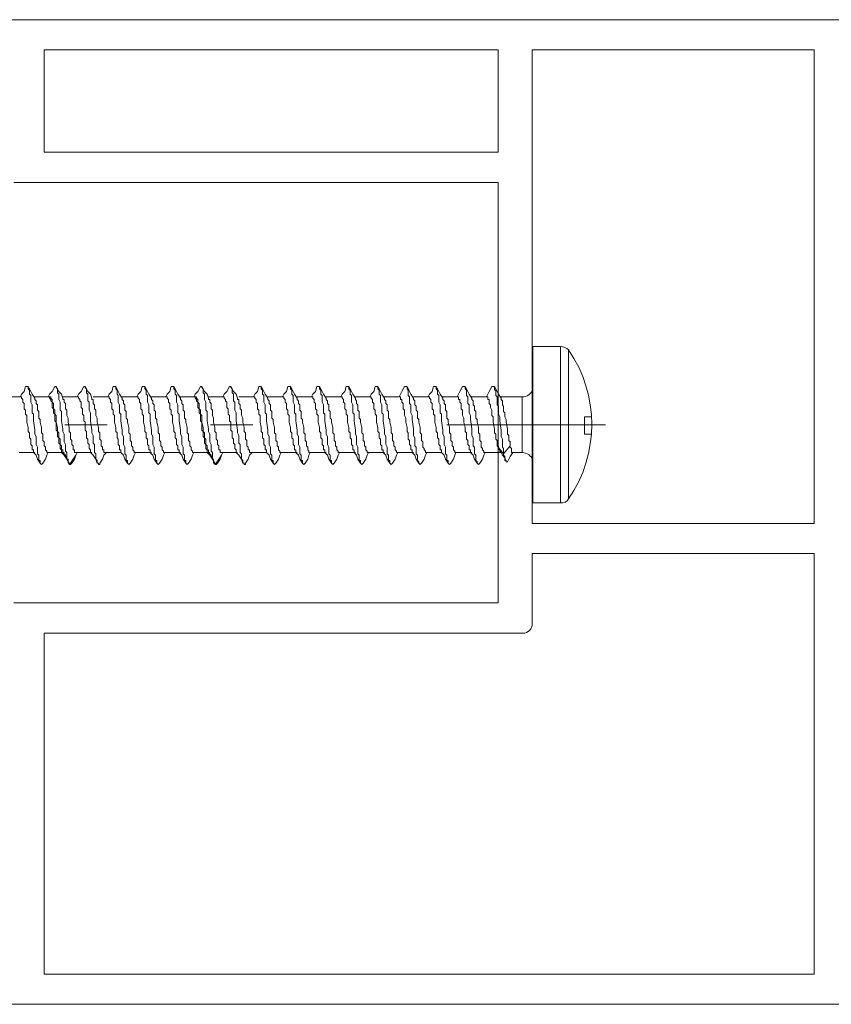
# Model space of a CAD drawing. Units: millimetres. Extents: x 1246 to 8243, y 710 to 5996.
# Drawn here: x 2837 to 2880, y 4745 to 4797 of the extents above; entities that cross this region are included whole.
import ezdxf

# ---------------------------------------------------------------- set-up
doc = ezdxf.new("R2010")
doc.units = ezdxf.units.MM
doc.layers.add('PDF5_Geometry', color=7, linetype='Continuous', true_color=0x231f20)
doc.layers.add('PERFIL', color=3, linetype='Continuous')

msp = doc.modelspace()

# ---------------------------------------------------------------- linework, layer by layer
at = {"layer": 'PDF5_Geometry', "color": 8, "lineweight": 0}
msp.add_line((2859.522, 4773.955), (2858.752, 4773.955), dxfattribs=at)
for points in [[(2865.82, 4771.296), (2865.82, 4779.552), (2864.35, 4779.552), (2864.35, 4771.296)], [(2839.439, 4775.634), (2839.439, 4776.123), (2839.369, 4776.193), (2839.369, 4776.613), (2839.299, 4776.753), (2839.299, 4777.033), (2839.229, 4777.103), (2839.229, 4777.313), (2839.159, 4777.383), (2839.159, 4777.453), (2839.089, 4777.453), (2838.949, 4777.173), (2838.81, 4777.033), (2838.74, 4776.893), (2838.81, 4776.893), (2838.81, 4776.823), (2838.88, 4776.753), (2838.88, 4776.683), (2838.949, 4776.613), (2838.949, 4776.333), (2839.019, 4776.263), (2839.019, 4776.053), (2839.089, 4775.983), (2839.089, 4775.634), (2839.159, 4775.564), (2839.159, 4775.144), (2839.229, 4775.075), (2839.229, 4774.795), (2839.299, 4774.725), (2839.299, 4774.445), (2839.369, 4774.375), (2839.369, 4774.165), (2839.439, 4774.095), (2839.439, 4773.955), (2839.579, 4773.815), (2839.719, 4773.605), (2839.859, 4773.395), (2839.789, 4773.395), (2839.789, 4773.605), (2839.719, 4773.605), (2839.719, 4773.955), (2839.649, 4774.025), (2839.649, 4774.375), (2839.579, 4774.515), (2839.579, 4774.935), (2839.509, 4775.075), (2839.509, 4775.214)], [(2847.136, 4775.634), (2847.136, 4776.123), (2847.066, 4776.193), (2847.066, 4776.613), (2846.996, 4776.753), (2846.996, 4777.033), (2846.926, 4777.103), (2846.926, 4777.313), (2846.857, 4777.383), (2846.857, 4777.453), (2846.787, 4777.453), (2846.647, 4777.173), (2846.507, 4777.033), (2846.437, 4776.893), (2846.507, 4776.893), (2846.507, 4776.823), (2846.577, 4776.753), (2846.577, 4776.683), (2846.647, 4776.613), (2846.647, 4776.333), (2846.717, 4776.263), (2846.717, 4776.053), (2846.787, 4775.983), (2846.787, 4775.634), (2846.857, 4775.564), (2846.857, 4775.144), (2846.926, 4775.075), (2846.926, 4774.795), (2846.996, 4774.725), (2846.996, 4774.445), (2847.066, 4774.375), (2847.066, 4774.165), (2847.136, 4774.095), (2847.136, 4773.955), (2847.276, 4773.815), (2847.416, 4773.605), (2847.556, 4773.395), (2847.486, 4773.395), (2847.486, 4773.605), (2847.416, 4773.605), (2847.416, 4773.955), (2847.346, 4774.025), (2847.346, 4774.375), (2847.276, 4774.515), (2847.276, 4774.935), (2847.206, 4775.075), (2847.206, 4775.214)], [(2858.402, 4775.284), (2858.332, 4775.564), (2858.332, 4775.704), (2858.262, 4775.774), (2858.262, 4776.123), (2858.192, 4776.193), (2858.192, 4776.403), (2858.122, 4776.473), (2858.122, 4776.683), (2858.052, 4776.753), (2858.052, 4776.823), (2857.912, 4777.033), (2857.842, 4777.173), (2857.703, 4777.453), (2857.703, 4777.313), (2857.772, 4777.243), (2857.772, 4776.963), (2857.842, 4776.893), (2857.842, 4776.543), (2857.912, 4776.473), (2857.912, 4776.053), (2857.982, 4775.914), (2857.982, 4775.704), (2858.052, 4775.214), (2858.052, 4774.865), (2858.122, 4774.725), (2858.122, 4774.305), (2858.192, 4774.235), (2858.192, 4773.885), (2858.262, 4773.815), (2858.262, 4773.535), (2858.332, 4773.465), (2858.332, 4773.395), (2858.402, 4773.325), (2858.472, 4773.395), (2858.612, 4773.605), (2858.682, 4773.815), (2858.752, 4773.955), (2858.682, 4773.955), (2858.682, 4774.025), (2858.612, 4774.095), (2858.612, 4774.165), (2858.542, 4774.235), (2858.542, 4774.515), (2858.472, 4774.585), (2858.472, 4774.935), (2858.402, 4775.005)], [(2861.481, 4775.284), (2861.411, 4775.564), (2861.411, 4775.704), (2861.341, 4775.774), (2861.341, 4776.123), (2861.271, 4776.193), (2861.271, 4776.403), (2861.201, 4776.473), (2861.201, 4776.683), (2861.131, 4776.753), (2861.131, 4776.823), (2860.991, 4777.033), (2860.921, 4777.173), (2860.781, 4777.453), (2860.781, 4777.313), (2860.851, 4777.243), (2860.851, 4776.963), (2860.921, 4776.893), (2860.921, 4776.543), (2860.991, 4776.473), (2860.991, 4776.053), (2861.061, 4775.914), (2861.061, 4775.704), (2861.131, 4775.214), (2861.131, 4774.865), (2861.201, 4774.725), (2861.201, 4774.305), (2861.271, 4774.235), (2861.271, 4773.885), (2861.341, 4773.815), (2861.341, 4773.535), (2861.411, 4773.465), (2861.411, 4773.395), (2861.481, 4773.325), (2861.551, 4773.395), (2861.691, 4773.605), (2861.761, 4773.815), (2861.831, 4773.955), (2861.761, 4773.955), (2861.761, 4774.025), (2861.691, 4774.095), (2861.691, 4774.165), (2861.621, 4774.235), (2861.621, 4774.515), (2861.551, 4774.585), (2861.551, 4774.935), (2861.481, 4775.005)]]:
    msp.add_lwpolyline(points, close=True, dxfattribs=at)
for points in [[(2866.239, 4779.378), (2866.239, 4771.506)], [(2837.69, 4777.453), (2837.55, 4777.453), (2837.48, 4777.173), (2837.34, 4777.033), (2837.27, 4776.893)], [(2839.579, 4773.955), (2838.74, 4773.955), (2838.67, 4773.955), (2838.67, 4774.025), (2838.6, 4774.095), (2838.6, 4774.235), (2838.53, 4774.305), (2838.53, 4774.515), (2838.46, 4774.585), (2838.46, 4774.935), (2838.39, 4775.005), (2838.39, 4775.284), (2838.32, 4775.564), (2838.32, 4775.704), (2838.25, 4775.774), (2838.25, 4776.123), (2838.18, 4776.193), (2838.18, 4776.473), (2838.11, 4776.543), (2838.11, 4776.683), (2838.04, 4776.753), (2838.04, 4776.823), (2837.9, 4777.033), (2837.83, 4777.173), (2837.69, 4777.453), (2837.69, 4777.313), (2837.76, 4777.243), (2837.76, 4777.033), (2837.83, 4776.963), (2837.83, 4776.613), (2837.9, 4776.473), (2837.9, 4776.053), (2837.97, 4775.983), (2837.97, 4775.634), (2838.04, 4775.144), (2838.04, 4774.935), (2838.11, 4774.795), (2838.11, 4774.375), (2838.18, 4774.235), (2838.18, 4773.885), (2838.25, 4773.815), (2838.25, 4773.535), (2838.32, 4773.535), (2838.32, 4773.395)], [(2841.049, 4773.955), (2840.209, 4773.955), (2840.139, 4773.955), (2840.139, 4774.095), (2840.069, 4774.095), (2840.069, 4774.305), (2839.999, 4774.375), (2839.999, 4774.585), (2839.929, 4774.655), (2839.929, 4775.005), (2839.859, 4775.075), (2839.859, 4775.284), (2839.789, 4775.564), (2839.789, 4775.774), (2839.719, 4775.914), (2839.719, 4776.193), (2839.649, 4776.263), (2839.649, 4776.543), (2839.579, 4776.613), (2839.579, 4776.753), (2839.509, 4776.753), (2839.509, 4776.823), (2839.439, 4777.033), (2839.299, 4777.173), (2839.159, 4777.453)], [(2840.699, 4777.453), (2840.629, 4777.453), (2840.489, 4777.173), (2840.349, 4777.033), (2840.279, 4776.893)], [(2842.588, 4773.955), (2841.748, 4773.955), (2841.678, 4773.955), (2841.678, 4774.095), (2841.608, 4774.095), (2841.608, 4774.235), (2841.538, 4774.305), (2841.538, 4774.585), (2841.469, 4774.655), (2841.469, 4775.005), (2841.399, 4775.075), (2841.399, 4775.284), (2841.329, 4775.564), (2841.329, 4775.774), (2841.259, 4775.914), (2841.259, 4776.193), (2841.189, 4776.263), (2841.189, 4776.473), (2841.119, 4776.543), (2841.119, 4776.753), (2841.049, 4776.753), (2841.049, 4776.823), (2840.979, 4777.033), (2840.839, 4777.173), (2840.699, 4777.453), (2840.699, 4777.383), (2840.769, 4777.313), (2840.769, 4777.103), (2840.839, 4777.033), (2840.839, 4776.683), (2840.909, 4776.613), (2840.909, 4776.193), (2840.979, 4776.053), (2840.979, 4775.634), (2841.049, 4775.144), (2841.049, 4775.005), (2841.119, 4774.865), (2841.119, 4774.445), (2841.189, 4774.375), (2841.189, 4773.955), (2841.259, 4773.885), (2841.259, 4773.605), (2841.329, 4773.535), (2841.329, 4773.395), (2841.399, 4773.395), (2841.399, 4773.325), (2841.469, 4773.325), (2841.469, 4773.395), (2841.608, 4773.605), (2841.678, 4773.815), (2841.818, 4773.955)], [(2842.308, 4777.453), (2842.168, 4777.453), (2842.098, 4777.173), (2841.958, 4777.033), (2841.888, 4776.893)], [(2844.198, 4773.955), (2843.358, 4773.955), (2843.288, 4773.955), (2843.288, 4774.025), (2843.218, 4774.095), (2843.218, 4774.235), (2843.148, 4774.305), (2843.148, 4774.515), (2843.078, 4774.585), (2843.078, 4774.935), (2843.008, 4775.005), (2843.008, 4775.284), (2842.938, 4775.564), (2842.938, 4775.704), (2842.868, 4775.774), (2842.868, 4776.123), (2842.798, 4776.193), (2842.798, 4776.473), (2842.728, 4776.543), (2842.728, 4776.683), (2842.658, 4776.753), (2842.658, 4776.823), (2842.518, 4777.033), (2842.448, 4777.173), (2842.308, 4777.453), (2842.308, 4777.313), (2842.378, 4777.243), (2842.378, 4777.033), (2842.448, 4776.963), (2842.448, 4776.613), (2842.518, 4776.473), (2842.518, 4776.053), (2842.588, 4775.983), (2842.588, 4775.634), (2842.658, 4775.144), (2842.658, 4774.935), (2842.728, 4774.795), (2842.728, 4774.375), (2842.798, 4774.235), (2842.798, 4773.885), (2842.868, 4773.815), (2842.868, 4773.535), (2842.938, 4773.535), (2842.938, 4773.395)], [(2843.848, 4777.453), (2843.708, 4777.453), (2843.638, 4777.173), (2843.498, 4777.033), (2843.428, 4776.893)], [(2845.737, 4773.955), (2844.897, 4773.955), (2844.827, 4773.955), (2844.827, 4774.025), (2844.757, 4774.095), (2844.757, 4774.235), (2844.687, 4774.305), (2844.687, 4774.515), (2844.617, 4774.585), (2844.617, 4774.935), (2844.547, 4775.005), (2844.547, 4775.284), (2844.477, 4775.564), (2844.477, 4775.704), (2844.407, 4775.774), (2844.407, 4776.123), (2844.337, 4776.193), (2844.337, 4776.473), (2844.267, 4776.543), (2844.267, 4776.683), (2844.198, 4776.753), (2844.198, 4776.823), (2844.058, 4777.033), (2843.988, 4777.173), (2843.848, 4777.453), (2843.848, 4777.313), (2843.918, 4777.243), (2843.918, 4777.033), (2843.988, 4776.963), (2843.988, 4776.613), (2844.058, 4776.473), (2844.058, 4776.053), (2844.128, 4775.983), (2844.128, 4775.634), (2844.198, 4775.144), (2844.198, 4774.935), (2844.267, 4774.795), (2844.267, 4774.375), (2844.337, 4774.235), (2844.337, 4773.885), (2844.407, 4773.815), (2844.407, 4773.535), (2844.477, 4773.535), (2844.477, 4773.395)], [(2845.387, 4777.453), (2845.247, 4777.453), (2845.177, 4777.173), (2845.037, 4777.033), (2844.967, 4776.893)], [(2847.276, 4773.955), (2846.437, 4773.955), (2846.367, 4773.955), (2846.367, 4774.025), (2846.297, 4774.095), (2846.297, 4774.235), (2846.227, 4774.305), (2846.227, 4774.515), (2846.157, 4774.585), (2846.157, 4774.935), (2846.087, 4775.005), (2846.087, 4775.284), (2846.017, 4775.564), (2846.017, 4775.704), (2845.947, 4775.774), (2845.947, 4776.123), (2845.877, 4776.193), (2845.877, 4776.473), (2845.807, 4776.543), (2845.807, 4776.683), (2845.737, 4776.753), (2845.737, 4776.823), (2845.597, 4777.033), (2845.527, 4777.173), (2845.387, 4777.453), (2845.387, 4777.313), (2845.457, 4777.243), (2845.457, 4777.033), (2845.527, 4776.963), (2845.527, 4776.613), (2845.597, 4776.473), (2845.597, 4776.053), (2845.667, 4775.983), (2845.667, 4775.634), (2845.737, 4775.144), (2845.737, 4774.935), (2845.807, 4774.795), (2845.807, 4774.375), (2845.877, 4774.235), (2845.877, 4773.885), (2845.947, 4773.815), (2845.947, 4773.535), (2846.017, 4773.535), (2846.017, 4773.395)], [(2848.746, 4773.955), (2847.906, 4773.955), (2847.836, 4773.955), (2847.836, 4774.095), (2847.766, 4774.095), (2847.766, 4774.305), (2847.696, 4774.375), (2847.696, 4774.585), (2847.626, 4774.655), (2847.626, 4775.005), (2847.556, 4775.075), (2847.556, 4775.284), (2847.486, 4775.564), (2847.486, 4775.774), (2847.416, 4775.914), (2847.416, 4776.193), (2847.346, 4776.263), (2847.346, 4776.543), (2847.276, 4776.613), (2847.276, 4776.753), (2847.206, 4776.753), (2847.206, 4776.823), (2847.136, 4777.033), (2846.996, 4777.173), (2846.857, 4777.453)], [(2848.396, 4777.453), (2848.326, 4777.453), (2848.186, 4777.173), (2848.046, 4777.033), (2847.976, 4776.893)], [(2850.285, 4773.955), (2849.446, 4773.955), (2849.376, 4773.955), (2849.376, 4774.095), (2849.306, 4774.095), (2849.306, 4774.235), (2849.236, 4774.305), (2849.236, 4774.585), (2849.166, 4774.655), (2849.166, 4775.005), (2849.096, 4775.075), (2849.096, 4775.284), (2849.026, 4775.564), (2849.026, 4775.774), (2848.956, 4775.914), (2848.956, 4776.193), (2848.886, 4776.263), (2848.886, 4776.473), (2848.816, 4776.543), (2848.816, 4776.753), (2848.746, 4776.753), (2848.746, 4776.823), (2848.676, 4777.033), (2848.536, 4777.173), (2848.396, 4777.453), (2848.396, 4777.383), (2848.466, 4777.313), (2848.466, 4777.103), (2848.536, 4777.033), (2848.536, 4776.683), (2848.606, 4776.613), (2848.606, 4776.193), (2848.676, 4776.053), (2848.676, 4775.634), (2848.746, 4775.144), (2848.746, 4775.005), (2848.816, 4774.865), (2848.816, 4774.445), (2848.886, 4774.375), (2848.886, 4773.955), (2848.956, 4773.885), (2848.956, 4773.605), (2849.026, 4773.535), (2849.026, 4773.395), (2849.096, 4773.395), (2849.096, 4773.325), (2849.166, 4773.325), (2849.166, 4773.395), (2849.306, 4773.605), (2849.376, 4773.815), (2849.516, 4773.955)], [(2850.005, 4777.453), (2849.865, 4777.453), (2849.795, 4777.173), (2849.655, 4777.033), (2849.586, 4776.893)], [(2851.895, 4773.955), (2851.055, 4773.955), (2850.985, 4773.955), (2850.985, 4774.025), (2850.915, 4774.095), (2850.915, 4774.235), (2850.845, 4774.305), (2850.845, 4774.515), (2850.775, 4774.585), (2850.775, 4774.935), (2850.705, 4775.005), (2850.705, 4775.284), (2850.635, 4775.564), (2850.635, 4775.704), (2850.565, 4775.774), (2850.565, 4776.123), (2850.495, 4776.193), (2850.495, 4776.473), (2850.425, 4776.543), (2850.425, 4776.683), (2850.355, 4776.753), (2850.355, 4776.823), (2850.215, 4777.033), (2850.145, 4777.173), (2850.005, 4777.453), (2850.005, 4777.313), (2850.075, 4777.243), (2850.075, 4777.033), (2850.145, 4776.963), (2850.145, 4776.613), (2850.215, 4776.473), (2850.215, 4776.053), (2850.285, 4775.983), (2850.285, 4775.634), (2850.355, 4775.144), (2850.355, 4774.935), (2850.425, 4774.795), (2850.425, 4774.375), (2850.495, 4774.235), (2850.495, 4773.885), (2850.565, 4773.815), (2850.565, 4773.535), (2850.635, 4773.535), (2850.635, 4773.395)], [(2851.545, 4777.453), (2851.405, 4777.453), (2851.335, 4777.173), (2851.195, 4777.033), (2851.125, 4776.893)], [(2853.434, 4773.955), (2852.594, 4773.955), (2852.524, 4773.955), (2852.524, 4774.025), (2852.454, 4774.095), (2852.454, 4774.235), (2852.384, 4774.305), (2852.384, 4774.515), (2852.315, 4774.585), (2852.315, 4774.935), (2852.245, 4775.005), (2852.245, 4775.284), (2852.175, 4775.564), (2852.175, 4775.704), (2852.105, 4775.774), (2852.105, 4776.123), (2852.035, 4776.193), (2852.035, 4776.473), (2851.965, 4776.543), (2851.965, 4776.683), (2851.895, 4776.753), (2851.895, 4776.823), (2851.755, 4777.033), (2851.685, 4777.173), (2851.545, 4777.453), (2851.545, 4777.313), (2851.615, 4777.243), (2851.615, 4777.033), (2851.685, 4776.963), (2851.685, 4776.613), (2851.755, 4776.473), (2851.755, 4776.053), (2851.825, 4775.983), (2851.825, 4775.634), (2851.895, 4775.144), (2851.895, 4774.935), (2851.965, 4774.795), (2851.965, 4774.375), (2852.035, 4774.235), (2852.035, 4773.885), (2852.105, 4773.815), (2852.105, 4773.535), (2852.175, 4773.535), (2852.175, 4773.395)], [(2853.084, 4777.453), (2852.944, 4777.453), (2852.874, 4777.173), (2852.734, 4777.033), (2852.664, 4776.893)], [(2854.974, 4773.955), (2854.134, 4773.955), (2854.064, 4773.955), (2854.064, 4774.025), (2853.994, 4774.095), (2853.994, 4774.235), (2853.924, 4774.305), (2853.924, 4774.515), (2853.854, 4774.585), (2853.854, 4774.935), (2853.784, 4775.005), (2853.784, 4775.284), (2853.714, 4775.564), (2853.714, 4775.704), (2853.644, 4775.774), (2853.644, 4776.123), (2853.574, 4776.193), (2853.574, 4776.473), (2853.504, 4776.543), (2853.504, 4776.683), (2853.434, 4776.753), (2853.434, 4776.823), (2853.294, 4777.033), (2853.224, 4777.173), (2853.084, 4777.453), (2853.084, 4777.313), (2853.154, 4777.243), (2853.154, 4777.033), (2853.224, 4776.963), (2853.224, 4776.613), (2853.294, 4776.473), (2853.294, 4776.053), (2853.364, 4775.983), (2853.364, 4775.634), (2853.434, 4775.144), (2853.434, 4774.935), (2853.504, 4774.795), (2853.504, 4774.375), (2853.574, 4774.235), (2853.574, 4773.885), (2853.644, 4773.815), (2853.644, 4773.535), (2853.714, 4773.535), (2853.714, 4773.395)], [(2854.624, 4777.453), (2854.484, 4777.453), (2854.414, 4777.173), (2854.274, 4777.033), (2854.204, 4776.893)], [(2856.513, 4773.955), (2855.673, 4773.955), (2855.603, 4773.955), (2855.603, 4774.025), (2855.533, 4774.095), (2855.533, 4774.235), (2855.463, 4774.305), (2855.463, 4774.515), (2855.393, 4774.585), (2855.393, 4774.935), (2855.323, 4775.005), (2855.323, 4775.284), (2855.253, 4775.564), (2855.253, 4775.704), (2855.183, 4775.774), (2855.183, 4776.123), (2855.113, 4776.193), (2855.113, 4776.473), (2855.043, 4776.543), (2855.043, 4776.683), (2854.974, 4776.753), (2854.974, 4776.823), (2854.834, 4777.033), (2854.764, 4777.173), (2854.624, 4777.453), (2854.624, 4777.313), (2854.694, 4777.243), (2854.694, 4777.033), (2854.764, 4776.963), (2854.764, 4776.613), (2854.834, 4776.473), (2854.834, 4776.053), (2854.904, 4775.983), (2854.904, 4775.634), (2854.974, 4775.144), (2854.974, 4774.935), (2855.043, 4774.795), (2855.043, 4774.375), (2855.113, 4774.235), (2855.113, 4773.885), (2855.183, 4773.815), (2855.183, 4773.535), (2855.253, 4773.535), (2855.253, 4773.395)], [(2856.163, 4777.453), (2856.023, 4777.453), (2855.953, 4777.173), (2855.813, 4777.033), (2855.743, 4776.893)], [(2858.052, 4773.955), (2857.213, 4773.955), (2857.143, 4773.955), (2857.143, 4774.025), (2857.073, 4774.095), (2857.073, 4774.235), (2857.003, 4774.305), (2857.003, 4774.515), (2856.933, 4774.585), (2856.933, 4774.935), (2856.863, 4775.005), (2856.863, 4775.284), (2856.793, 4775.564), (2856.793, 4775.704), (2856.723, 4775.774), (2856.723, 4776.123), (2856.653, 4776.193), (2856.653, 4776.473), (2856.583, 4776.543), (2856.583, 4776.683), (2856.513, 4776.753), (2856.513, 4776.823), (2856.373, 4777.033), (2856.303, 4777.173), (2856.163, 4777.453), (2856.163, 4777.313), (2856.233, 4777.243), (2856.233, 4777.033), (2856.303, 4776.963), (2856.303, 4776.613), (2856.373, 4776.473), (2856.373, 4776.053), (2856.443, 4775.983), (2856.443, 4775.634), (2856.513, 4775.144), (2856.513, 4774.935), (2856.583, 4774.795), (2856.583, 4774.375), (2856.653, 4774.235), (2856.653, 4773.885), (2856.723, 4773.815), (2856.723, 4773.535), (2856.793, 4773.535), (2856.793, 4773.395)], [(2857.703, 4777.453), (2857.563, 4777.453), (2857.423, 4777.173), (2857.353, 4777.033), (2857.283, 4776.893)], [(2859.242, 4777.453), (2859.102, 4777.453), (2859.032, 4777.173), (2858.892, 4777.033), (2858.822, 4776.893)], [(2861.131, 4773.955), (2860.292, 4773.955), (2860.222, 4773.955), (2860.222, 4774.025), (2860.152, 4774.095), (2860.152, 4774.235), (2860.082, 4774.305), (2860.082, 4774.515), (2860.012, 4774.585), (2860.012, 4774.935), (2859.942, 4775.005), (2859.942, 4775.284), (2859.872, 4775.564), (2859.872, 4775.704), (2859.802, 4775.774), (2859.802, 4776.123), (2859.732, 4776.193), (2859.732, 4776.473), (2859.662, 4776.543), (2859.662, 4776.683), (2859.592, 4776.753), (2859.592, 4776.823), (2859.452, 4777.033), (2859.382, 4777.173), (2859.242, 4777.453), (2859.242, 4777.313), (2859.312, 4777.243), (2859.312, 4777.033), (2859.382, 4776.963), (2859.382, 4776.613), (2859.452, 4776.473), (2859.452, 4776.053), (2859.522, 4775.983), (2859.522, 4775.634), (2859.592, 4775.144), (2859.592, 4774.935), (2859.662, 4774.795), (2859.662, 4774.375), (2859.732, 4774.235), (2859.732, 4773.885), (2859.802, 4773.815), (2859.802, 4773.535), (2859.872, 4773.535), (2859.872, 4773.395)], [(2860.781, 4777.453), (2860.641, 4777.453), (2860.501, 4777.173), (2860.432, 4777.033), (2860.362, 4776.893)], [(2862.321, 4777.453), (2862.181, 4777.453), (2862.041, 4777.173), (2861.971, 4777.033), (2861.901, 4776.893)], [(2863.16, 4774.305), (2863.16, 4774.515), (2863.091, 4774.585), (2863.091, 4774.865), (2863.021, 4774.935), (2863.021, 4775.214), (2862.951, 4775.564), (2862.951, 4775.704), (2862.881, 4775.844), (2862.881, 4776.053), (2862.811, 4776.123), (2862.811, 4776.403), (2862.741, 4776.473), (2862.741, 4776.683), (2862.671, 4776.753), (2862.671, 4776.823), (2862.531, 4777.033), (2862.461, 4777.173), (2862.321, 4777.453), (2862.321, 4777.243), (2862.391, 4777.243), (2862.391, 4776.963), (2862.461, 4776.893), (2862.461, 4776.473), (2862.531, 4776.403), (2862.531, 4775.983), (2862.601, 4775.844), (2862.601, 4775.634), (2862.671, 4775.144), (2862.671, 4774.795), (2862.741, 4774.655), (2862.741, 4774.235), (2862.811, 4774.165), (2862.811, 4773.885), (2863.16, 4774.305), (2863.16, 4774.235), (2863.23, 4774.165), (2863.23, 4773.955), (2863.3, 4773.955), (2863.79, 4773.955), (2863.79, 4776.893)], [(2838.74, 4773.955), (2838.67, 4773.815), (2838.6, 4773.605), (2838.46, 4773.395), (2838.39, 4773.325), (2838.32, 4773.395), (2838.18, 4773.605), (2838.11, 4773.815), (2837.97, 4773.955), (2837.97, 4774.095), (2837.9, 4774.095), (2837.9, 4774.305), (2837.83, 4774.375), (2837.83, 4774.655), (2837.76, 4774.725), (2837.76, 4775.005), (2837.69, 4775.075), (2837.69, 4775.284), (2837.62, 4775.564), (2837.62, 4775.914), (2837.55, 4775.983), (2837.55, 4776.193), (2837.48, 4776.263), (2837.48, 4776.543), (2837.41, 4776.613), (2837.41, 4776.753), (2837.34, 4776.823), (2837.34, 4776.893), (2837.27, 4776.893), (2836.5, 4776.893)], [(2840.279, 4773.955), (2840.209, 4773.815), (2840.139, 4773.605), (2839.999, 4773.395), (2839.929, 4773.325), (2839.859, 4773.395), (2839.719, 4773.605), (2839.649, 4773.815), (2839.509, 4773.955), (2839.509, 4774.095), (2839.439, 4774.095), (2839.439, 4774.305), (2839.369, 4774.375), (2839.369, 4774.655), (2839.299, 4774.725), (2839.299, 4775.005), (2839.229, 4775.075), (2839.229, 4775.284), (2839.159, 4775.564), (2839.159, 4775.914), (2839.089, 4775.983), (2839.089, 4776.193), (2839.019, 4776.263), (2839.019, 4776.543), (2838.949, 4776.613), (2838.949, 4776.753), (2838.879, 4776.823), (2838.879, 4776.893), (2838.809, 4776.893), (2838.04, 4776.893)], [(2841.329, 4773.395), (2841.259, 4773.605), (2841.119, 4773.815), (2840.979, 4773.955), (2840.979, 4774.095), (2840.909, 4774.165), (2840.909, 4774.375), (2840.839, 4774.445), (2840.839, 4774.655), (2840.769, 4774.725), (2840.769, 4775.075), (2840.699, 4775.144), (2840.699, 4775.564), (2840.629, 4775.634), (2840.629, 4775.914), (2840.559, 4775.983), (2840.559, 4776.263), (2840.489, 4776.333), (2840.489, 4776.613), (2840.419, 4776.683), (2840.419, 4776.753), (2840.349, 4776.823), (2840.349, 4776.893), (2840.279, 4776.893), (2839.509, 4776.893)], [(2843.358, 4773.955), (2843.288, 4773.815), (2843.218, 4773.605), (2843.078, 4773.395), (2843.008, 4773.325), (2842.938, 4773.395), (2842.798, 4773.605), (2842.728, 4773.815), (2842.588, 4773.955), (2842.588, 4774.095), (2842.518, 4774.095), (2842.518, 4774.305), (2842.448, 4774.375), (2842.448, 4774.655), (2842.378, 4774.725), (2842.378, 4775.005), (2842.308, 4775.075), (2842.308, 4775.284), (2842.238, 4775.564), (2842.238, 4775.914), (2842.168, 4775.983), (2842.168, 4776.193), (2842.098, 4776.263), (2842.098, 4776.543), (2842.028, 4776.613), (2842.028, 4776.753), (2841.958, 4776.823), (2841.958, 4776.893), (2841.888, 4776.893), (2841.119, 4776.893)], [(2844.897, 4773.955), (2844.827, 4773.815), (2844.757, 4773.605), (2844.617, 4773.395), (2844.547, 4773.325), (2844.477, 4773.395), (2844.337, 4773.605), (2844.267, 4773.815), (2844.128, 4773.955), (2844.128, 4774.095), (2844.058, 4774.095), (2844.058, 4774.305), (2843.988, 4774.375), (2843.988, 4774.655), (2843.918, 4774.725), (2843.918, 4775.005), (2843.848, 4775.075), (2843.848, 4775.284), (2843.778, 4775.564), (2843.778, 4775.914), (2843.708, 4775.983), (2843.708, 4776.193), (2843.638, 4776.263), (2843.638, 4776.543), (2843.568, 4776.613), (2843.568, 4776.753), (2843.498, 4776.823), (2843.498, 4776.893), (2843.428, 4776.893), (2842.658, 4776.893)], [(2846.437, 4773.955), (2846.367, 4773.815), (2846.297, 4773.605), (2846.157, 4773.395), (2846.087, 4773.325), (2846.017, 4773.395), (2845.877, 4773.605), (2845.807, 4773.815), (2845.667, 4773.955), (2845.667, 4774.095), (2845.597, 4774.095), (2845.597, 4774.305), (2845.527, 4774.375), (2845.527, 4774.655), (2845.457, 4774.725), (2845.457, 4775.005), (2845.387, 4775.075), (2845.387, 4775.284), (2845.317, 4775.564), (2845.317, 4775.914), (2845.247, 4775.983), (2845.247, 4776.193), (2845.177, 4776.263), (2845.177, 4776.543), (2845.107, 4776.613), (2845.107, 4776.753), (2845.037, 4776.823), (2845.037, 4776.893), (2844.967, 4776.893), (2844.198, 4776.893)], [(2847.976, 4773.955), (2847.906, 4773.815), (2847.836, 4773.605), (2847.696, 4773.395), (2847.626, 4773.325), (2847.556, 4773.395), (2847.416, 4773.605), (2847.346, 4773.815), (2847.206, 4773.955), (2847.206, 4774.095), (2847.136, 4774.095), (2847.136, 4774.305), (2847.066, 4774.375), (2847.066, 4774.655), (2846.996, 4774.725), (2846.996, 4775.005), (2846.926, 4775.075), (2846.926, 4775.284), (2846.857, 4775.564), (2846.857, 4775.914), (2846.787, 4775.983), (2846.787, 4776.193), (2846.717, 4776.263), (2846.717, 4776.543), (2846.647, 4776.613), (2846.647, 4776.753), (2846.577, 4776.823), (2846.577, 4776.893), (2846.507, 4776.893), (2845.737, 4776.893)], [(2849.026, 4773.395), (2848.956, 4773.605), (2848.816, 4773.815), (2848.676, 4773.955), (2848.676, 4774.095), (2848.606, 4774.165), (2848.606, 4774.375), (2848.536, 4774.445), (2848.536, 4774.655), (2848.466, 4774.725), (2848.466, 4775.075), (2848.396, 4775.144), (2848.396, 4775.564), (2848.326, 4775.634), (2848.326, 4775.914), (2848.256, 4775.983), (2848.256, 4776.263), (2848.186, 4776.333), (2848.186, 4776.613), (2848.116, 4776.683), (2848.116, 4776.753), (2848.046, 4776.823), (2848.046, 4776.893), (2847.976, 4776.893), (2847.206, 4776.893)], [(2851.055, 4773.955), (2850.985, 4773.815), (2850.915, 4773.605), (2850.775, 4773.395), (2850.705, 4773.325), (2850.635, 4773.395), (2850.495, 4773.605), (2850.425, 4773.815), (2850.285, 4773.955), (2850.285, 4774.095), (2850.215, 4774.095), (2850.215, 4774.305), (2850.145, 4774.375), (2850.145, 4774.655), (2850.075, 4774.725), (2850.075, 4775.005), (2850.005, 4775.075), (2850.005, 4775.284), (2849.935, 4775.564), (2849.935, 4775.914), (2849.865, 4775.983), (2849.865, 4776.193), (2849.795, 4776.263), (2849.795, 4776.543), (2849.725, 4776.613), (2849.725, 4776.753), (2849.655, 4776.823), (2849.655, 4776.893), (2849.586, 4776.893), (2848.816, 4776.893)], [(2852.594, 4773.955), (2852.524, 4773.815), (2852.454, 4773.605), (2852.315, 4773.395), (2852.245, 4773.325), (2852.175, 4773.395), (2852.035, 4773.605), (2851.965, 4773.815), (2851.825, 4773.955), (2851.825, 4774.095), (2851.755, 4774.095), (2851.755, 4774.305), (2851.685, 4774.375), (2851.685, 4774.655), (2851.615, 4774.725), (2851.615, 4775.005), (2851.545, 4775.075), (2851.545, 4775.284), (2851.475, 4775.564), (2851.475, 4775.914), (2851.405, 4775.983), (2851.405, 4776.193), (2851.335, 4776.263), (2851.335, 4776.543), (2851.265, 4776.613), (2851.265, 4776.753), (2851.195, 4776.823), (2851.195, 4776.893), (2851.125, 4776.893), (2850.355, 4776.893)], [(2854.134, 4773.955), (2854.064, 4773.815), (2853.994, 4773.605), (2853.854, 4773.395), (2853.784, 4773.325), (2853.714, 4773.395), (2853.574, 4773.605), (2853.504, 4773.815), (2853.364, 4773.955), (2853.364, 4774.095), (2853.294, 4774.095), (2853.294, 4774.305), (2853.224, 4774.375), (2853.224, 4774.655), (2853.154, 4774.725), (2853.154, 4775.005), (2853.084, 4775.075), (2853.084, 4775.284), (2853.014, 4775.564), (2853.014, 4775.914), (2852.944, 4775.983), (2852.944, 4776.193), (2852.874, 4776.263), (2852.874, 4776.543), (2852.804, 4776.613), (2852.804, 4776.753), (2852.734, 4776.823), (2852.734, 4776.893), (2852.664, 4776.893), (2851.895, 4776.893)], [(2855.673, 4773.955), (2855.603, 4773.815), (2855.533, 4773.605), (2855.393, 4773.395), (2855.323, 4773.325), (2855.253, 4773.395), (2855.113, 4773.605), (2855.043, 4773.815), (2854.904, 4773.955), (2854.904, 4774.095), (2854.834, 4774.095), (2854.834, 4774.305), (2854.764, 4774.375), (2854.764, 4774.655), (2854.694, 4774.725), (2854.694, 4775.005), (2854.624, 4775.075), (2854.624, 4775.284), (2854.554, 4775.564), (2854.554, 4775.914), (2854.484, 4775.983), (2854.484, 4776.193), (2854.414, 4776.263), (2854.414, 4776.543), (2854.344, 4776.613), (2854.344, 4776.753), (2854.274, 4776.823), (2854.274, 4776.893), (2854.204, 4776.893), (2853.434, 4776.893)], [(2857.213, 4773.955), (2857.143, 4773.815), (2857.073, 4773.605), (2856.933, 4773.395), (2856.863, 4773.325), (2856.793, 4773.395), (2856.653, 4773.605), (2856.583, 4773.815), (2856.443, 4773.955), (2856.443, 4774.095), (2856.373, 4774.095), (2856.373, 4774.305), (2856.303, 4774.375), (2856.303, 4774.655), (2856.233, 4774.725), (2856.233, 4775.005), (2856.163, 4775.075), (2856.163, 4775.284), (2856.093, 4775.564), (2856.093, 4775.914), (2856.023, 4775.983), (2856.023, 4776.193), (2855.953, 4776.263), (2855.953, 4776.543), (2855.883, 4776.613), (2855.883, 4776.753), (2855.813, 4776.823), (2855.813, 4776.893), (2855.743, 4776.893), (2854.974, 4776.893)], [(2856.443, 4776.893), (2857.283, 4776.893), (2857.353, 4776.893), (2857.353, 4776.753), (2857.423, 4776.753), (2857.423, 4776.613), (2857.493, 4776.543), (2857.493, 4776.263), (2857.563, 4776.193), (2857.563, 4775.914), (2857.633, 4775.774), (2857.633, 4775.564), (2857.703, 4775.284), (2857.703, 4775.075), (2857.772, 4775.005), (2857.772, 4774.655), (2857.842, 4774.585), (2857.842, 4774.375), (2857.912, 4774.305), (2857.912, 4774.095), (2857.982, 4774.095), (2857.982, 4773.955), (2858.122, 4773.815), (2858.192, 4773.605), (2858.332, 4773.395)], [(2860.292, 4773.955), (2860.222, 4773.815), (2860.152, 4773.605), (2860.012, 4773.395), (2859.942, 4773.325), (2859.872, 4773.395), (2859.732, 4773.605), (2859.662, 4773.815), (2859.522, 4773.955), (2859.522, 4774.095), (2859.452, 4774.095), (2859.452, 4774.305), (2859.382, 4774.375), (2859.382, 4774.655), (2859.312, 4774.725), (2859.312, 4775.005), (2859.242, 4775.075), (2859.242, 4775.284), (2859.172, 4775.564), (2859.172, 4775.914), (2859.102, 4775.983), (2859.102, 4776.193), (2859.032, 4776.263), (2859.032, 4776.543), (2858.962, 4776.613), (2858.962, 4776.753), (2858.892, 4776.823), (2858.892, 4776.893), (2858.822, 4776.893), (2858.052, 4776.893)], [(2859.522, 4776.893), (2860.362, 4776.893), (2860.432, 4776.893), (2860.432, 4776.753), (2860.501, 4776.753), (2860.501, 4776.613), (2860.571, 4776.543), (2860.571, 4776.263), (2860.641, 4776.193), (2860.641, 4775.914), (2860.711, 4775.774), (2860.711, 4775.564), (2860.781, 4775.284), (2860.781, 4775.075), (2860.851, 4775.005), (2860.851, 4774.655), (2860.921, 4774.585), (2860.921, 4774.375), (2860.991, 4774.305), (2860.991, 4774.095), (2861.061, 4774.095), (2861.061, 4773.955), (2861.201, 4773.815), (2861.271, 4773.605), (2861.411, 4773.395)], [(2861.061, 4776.893), (2861.901, 4776.893), (2861.971, 4776.893), (2861.971, 4776.753), (2862.041, 4776.753), (2862.041, 4776.543), (2862.111, 4776.473), (2862.111, 4776.333), (2862.181, 4776.193), (2862.181, 4775.914), (2862.251, 4775.844), (2862.251, 4775.564), (2862.321, 4775.214), (2862.321, 4775.005), (2862.391, 4774.935), (2862.391, 4774.655), (2862.461, 4774.585), (2862.461, 4774.305)], [(2863.72, 4776.893), (2863.79, 4776.893), (2862.601, 4776.893)], [(2867.451, 4774.935), (2867.078, 4774.935), (2867.078, 4774.935), (2867.078, 4775.844), (2867.451, 4775.844)], [(2839.62, 4775.424), (2841.86, 4775.424)], [(2847.317, 4775.424), (2849.557, 4775.424)], [(2859.802, 4775.424), (2868.198, 4775.424)], [(2866.938, 4775.424), (2867.638, 4775.424)], [(2862.951, 4773.465), (2862.951, 4773.535), (2862.881, 4773.535), (2862.881, 4773.745), (2862.811, 4773.815), (2862.811, 4773.885), (2862.461, 4774.305), (2862.531, 4774.305), (2862.531, 4774.165), (2862.601, 4774.095), (2862.601, 4774.025), (2862.671, 4773.955), (2862.741, 4773.815), (2862.881, 4773.675), (2862.951, 4773.465), (2863.021, 4773.465), (2863.16, 4773.745), (2863.3, 4773.955)], [(2838.04, 4773.955), (2837.2, 4773.955)], [(2839.859, 4773.395), (2839.859, 4773.325), (2839.929, 4773.325), (2839.929, 4773.395), (2840.069, 4773.605), (2840.209, 4773.815), (2840.279, 4773.955)], [(2847.556, 4773.395), (2847.556, 4773.325), (2847.626, 4773.325), (2847.626, 4773.395), (2847.766, 4773.605), (2847.906, 4773.815), (2847.976, 4773.955)], [(2862.671, 4773.955), (2861.831, 4773.955)]]:
    msp.add_lwpolyline(points, dxfattribs=at)
for centre, radius, start, end in [((2865.818, 4778.957), 0.595, 44.9672, 89.8929), ((2860.544, 4775.442), 6.923, 325.3544, 34.6456), ((2863.79, 4777.488), 0.595, 270.0382, 340.2567), ((2863.79, 4773.36), 0.595, 19.7433, 89.9618), ((2865.853, 4771.754), 0.459, 265.8219, 327.3082)]:
    msp.add_arc(centre, radius, start, end, dxfattribs=at)
at = {"layer": 'PERFIL', "lineweight": 0}
for points in [[(2810.526, 4796.816), (2885.726, 4796.816, -0.414214)], [(2836.926, 4766.016), (2862.526, 4766.016), (2862.526, 4788.216), (2836.926, 4788.216, -0.414214)], [(2900.026, 4744.816), (2810.526, 4744.816, -0.414214)]]:
    msp.add_lwpolyline(points, format="xyb", dxfattribs=at)
for points in [[(2838.526, 4795.216), (2838.526, 4789.816), (2862.526, 4789.816), (2862.526, 4795.216)], [(2864.326, 4795.216), (2864.326, 4770.216), (2879.226, 4770.216), (2879.226, 4795.216)]]:
    msp.add_lwpolyline(points, close=True, dxfattribs=at)
msp.add_lwpolyline([(2864.326, 4764.916, -0.414214), (2863.826, 4764.416), (2838.526, 4764.416), (2838.526, 4746.416), (2879.226, 4746.416), (2879.226, 4768.616), (2864.326, 4768.616)], format="xyb", close=True, dxfattribs=at)

doc.saveas('drawing.dxf')
